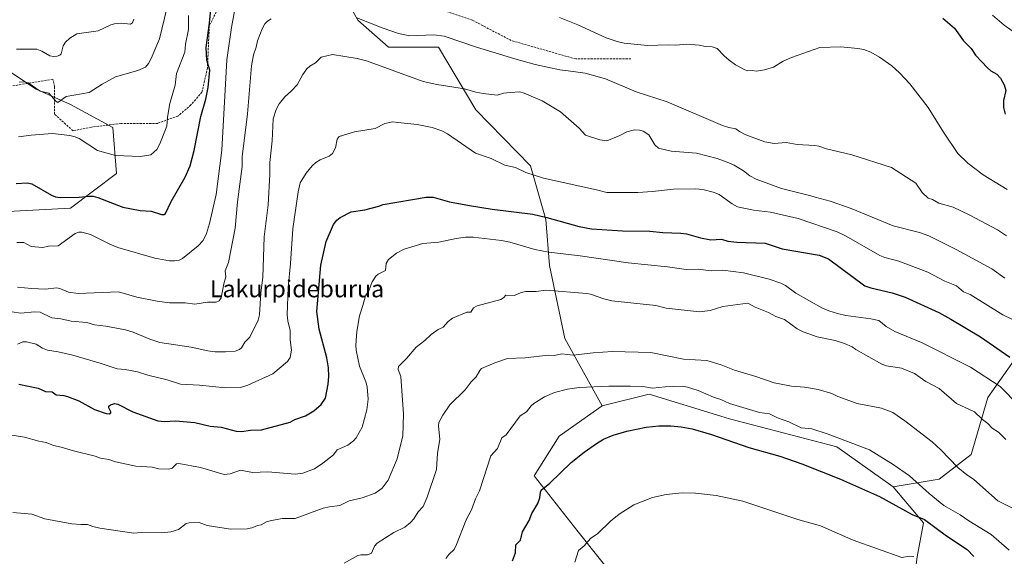
# Model space of a CAD drawing. Units: metres. Extents: x 654789 to 658244, y 4748682 to 4751073.
# Drawn here: x 656153 to 656616, y 4749707 to 4749959 of the extents above; entities that cross this region are included whole.
import ezdxf
from ezdxf.enums import TextEntityAlignment as Align

# ---------------------------------------------------------------- set-up
doc = ezdxf.new("R2010")
doc.units = ezdxf.units.M
doc.header["$MEASUREMENT"] = 0
doc.linetypes.add('TRAZOSX2', pattern=[1.5, 1, -0.5])
for name, color, linetype, lineweight in [('Arbolado forestal CxS', 92, 'Continuous', 0), ('Curva de nivel maestra', 36, 'Continuous', 30), ('Curva de nivel normal', 36, 'Continuous', 0), ('Prado CxS', 92, 'Continuous', 0), ('Senda', 19, 'TRAZOSX2', 0), ('Texto cartográfico', 19, 'Continuous', 0)]:
    doc.layers.add(name, color=color, linetype=linetype, lineweight=lineweight)
doc.styles.add('Arial', font='txt', dxfattribs={"height": 0.2})

# ---------------------------------------------------------------- blocks, each defined once
blk = doc.blocks.new('*U186')
at = {"layer": 'Curva de nivel normal', "color": 36, "linetype": 'Continuous', "lineweight": 0}
blk.add_polyline3d([(656150.13, 4749727.43, 935), (656158.91, 4749726.59, 935), (656165.03, 4749724.42, 935), (656177.75, 4749722.04, 935), (656182.04, 4749721.7, 935), (656185.17, 4749721.8, 935), (656187.57, 4749720.82, 935), (656190.99, 4749719.94, 935), (656206.94, 4749717.66, 935), (656210.28, 4749718.04, 935), (656220, 4749717.84, 935), (656224.32, 4749718.31, 935), (656227.94, 4749719.45, 935), (656231.48, 4749722.2, 935), (656232.88, 4749722.58, 935), (656237.68, 4749722.6, 935), (656241.44, 4749721.27, 935), (656252.38, 4749719.6, 935), (656260.18, 4749719.73, 935), (656262.28, 4749720.17, 935), (656265.04, 4749721.34, 935), (656266.74, 4749721.62, 935), (656269.25, 4749722.96, 935), (656271, 4749723.49, 935), (656276.66, 4749724.48, 935), (656282.64, 4749724.6, 935), (656295.88, 4749729.34, 935), (656298.9, 4749730.09, 935), (656303.73, 4749730.64, 935), (656308.06, 4749732.82, 935), (656314.15, 4749734.25, 935), (656320.29, 4749736.49, 935), (656323.65, 4749738.85, 935), (656326.4, 4749742.57, 935), (656330.62, 4749752.66, 935), (656331.91, 4749757.78, 935), (656333.27, 4749763.23, 935), (656333.66, 4749773.52, 935), (656332.37, 4749791.27, 935), (656331.16, 4749794.58, 935), (656331.24, 4749795.98, 935), (656334.98, 4749799.69, 935), (656339.5, 4749805.13, 935), (656343.68, 4749808.26, 935), (656346.62, 4749811.1, 935), (656349.96, 4749813.34, 935), (656352.31, 4749814.5, 935), (656354.63, 4749817.11, 935), (656356.56, 4749818.63, 935), (656363.41, 4749821.52, 935), (656365.26, 4749821.57, 935), (656366.56, 4749823.64, 935), (656368.22, 4749824.49, 935), (656379.39, 4749827.47, 935), (656380.54, 4749828.21, 935), (656381.74, 4749829.58, 935), (656385.71, 4749829.31, 935), (656388.86, 4749830.71, 935), (656391.15, 4749831.27, 935), (656395.92, 4749831.21, 935), (656400.54, 4749831.91, 935), (656419.76, 4749830.29, 935), (656421.55, 4749829.95, 935), (656427.77, 4749827.77, 935), (656431.5, 4749826.91, 935), (656452.11, 4749824.73, 935), (656456.99, 4749823.47, 935), (656472.67, 4749821.7, 935), (656477.67, 4749822.38, 935), (656483.65, 4749824.16, 935), (656495.39, 4749825.7, 935), (656498.87, 4749823.82, 935), (656505.14, 4749821.33, 935), (656508.62, 4749819.46, 935), (656512.62, 4749818.12, 935), (656518.65, 4749813.71, 935), (656521.33, 4749812.23, 935), (656527.93, 4749809.96, 935), (656536.42, 4749808.14, 935), (656540.78, 4749806.78, 935), (656544.4, 4749805.18, 935), (656546.17, 4749803.99, 935), (656558.38, 4749797.06, 935), (656560.54, 4749796.38, 935), (656567.53, 4749795.26, 935), (656573.73, 4749792.78, 935), (656579.05, 4749788.94, 935), (656585.3, 4749785.65, 935), (656593.48, 4749778.58, 935), (656601.87, 4749774.62, 935), (656605.66, 4749771.01, 935), (656608.14, 4749769.13, 935), (656610.13, 4749766.97, 935), (656613.24, 4749765.15, 935), (656616.55, 4749761.64, 935)], dxfattribs=at)
blk = doc.blocks.new('*U187')
at = {"layer": 'Curva de nivel normal', "color": 36, "linetype": 'Continuous', "lineweight": 0}
for points in [[(656616.88, 4749857.33, 910), (656612.72, 4749860.18, 910), (656599.39, 4749867.31, 910), (656591.89, 4749870.89, 910), (656585.07, 4749872.7, 910), (656582.22, 4749874.4, 910), (656580.08, 4749875.12, 910), (656577.33, 4749877.74, 910), (656574.4, 4749882.22, 910), (656562.87, 4749889.44, 910), (656544.25, 4749895.42, 910), (656532.44, 4749898.27, 910), (656528.81, 4749899.48, 910), (656526.74, 4749899.78, 910), (656518.56, 4749900.31, 910), (656513.43, 4749901.23, 910), (656507.83, 4749900.79, 910), (656503.42, 4749901.64, 910), (656494.54, 4749904.91, 910), (656491.45, 4749906.46, 910), (656489.78, 4749907.69, 910), (656486.47, 4749908.28, 910), (656483.51, 4749909.27, 910), (656457.56, 4749920.35, 910), (656442.9, 4749925.12, 910), (656428.57, 4749931.25, 910), (656419.03, 4749933.87, 910), (656410.91, 4749934.93, 910), (656407.01, 4749935.38, 910), (656395.45, 4749937.93, 910), (656385.88, 4749940.54, 910), (656367.87, 4749946.03, 910), (656352.8, 4749951.28, 910), (656347.84, 4749951.8, 910), (656336.66, 4749951.4, 910), (656331.34, 4749952.44, 910), (656323.56, 4749955.17, 910), (656311.67, 4749959.9, 910)], [(656271.39, 4749959.43, 910), (656269.77, 4749958.32, 910), (656268.53, 4749956.98, 910), (656267.2, 4749954.69, 910), (656265.02, 4749949.03, 910), (656264.38, 4749946, 910), (656263.09, 4749942.45, 910), (656262.12, 4749937.29, 910), (656260.29, 4749914.7, 910), (656257.81, 4749894.5, 910), (656257.77, 4749889.99, 910), (656255.68, 4749873.42, 910), (656254.57, 4749861.03, 910), (656251.46, 4749844.8, 910), (656249.79, 4749840.94, 910), (656250.07, 4749838.09, 910), (656249.16, 4749834.8, 910), (656248, 4749828.26, 910), (656247.06, 4749826.9, 910), (656245.65, 4749826.25, 910), (656241.51, 4749826.18, 910), (656235.5, 4749825.26, 910), (656231.07, 4749825.94, 910), (656223.64, 4749825.99, 910), (656217.92, 4749826.63, 910), (656208.35, 4749828.63, 910), (656199.66, 4749831.06, 910), (656180.68, 4749830.28, 910), (656176.25, 4749830.9, 910), (656172.19, 4749832.68, 910), (656170.63, 4749833.02, 910), (656165.44, 4749832.41, 910), (656158.86, 4749832.59, 910), (656152.29, 4749833.31, 910)]]:
    blk.add_polyline3d(points, dxfattribs=at)
blk = doc.blocks.new('*U191')
at = {"layer": 'Curva de nivel normal', "color": 36, "linetype": 'Continuous', "lineweight": 0}
blk.add_polyline3d([(656152.19, 4749806.49, 920), (656154.77, 4749807.65, 920), (656156.51, 4749807.59, 920), (656160.96, 4749806.49, 920), (656163.92, 4749804.65, 920), (656166.27, 4749803.71, 920), (656171.43, 4749802.94, 920), (656178.2, 4749801.34, 920), (656191.55, 4749797.45, 920), (656199.06, 4749794.82, 920), (656202.85, 4749794.6, 920), (656208.65, 4749793.52, 920), (656213.42, 4749791.95, 920), (656222.53, 4749789.76, 920), (656228.89, 4749787.69, 920), (656237.74, 4749787.25, 920), (656249.98, 4749786, 920), (656257.03, 4749786.14, 920), (656260.42, 4749787.26, 920), (656272.27, 4749792.57, 920), (656279.12, 4749798.42, 920), (656280.41, 4749800.24, 920), (656281, 4749803.73, 920), (656280.32, 4749808.45, 920), (656280.44, 4749812.93, 920), (656279.3, 4749817.42, 920), (656278.99, 4749820.23, 920), (656279.5, 4749833.12, 920), (656280.56, 4749844.4, 920), (656281.65, 4749860.71, 920), (656284.06, 4749878.11, 920), (656285.13, 4749882.37, 920), (656287.95, 4749886.88, 920), (656290.64, 4749890.23, 920), (656292.35, 4749891.82, 920), (656294.53, 4749893.12, 920), (656298.74, 4749894.84, 920), (656300.23, 4749896.07, 920), (656301.69, 4749898.78, 920), (656302.5, 4749902.88, 920), (656303.41, 4749904.09, 920), (656310.57, 4749906.24, 920), (656320.28, 4749907.81, 920), (656324.79, 4749910.24, 920), (656328.58, 4749910.96, 920), (656330.88, 4749910.7, 920), (656340.08, 4749909.7, 920), (656347.04, 4749908.25, 920), (656351.64, 4749906.77, 920), (656354.28, 4749905.34, 920), (656367.4, 4749896.2, 920), (656374.82, 4749893.67, 920), (656381.27, 4749890.58, 920), (656386.24, 4749889.52, 920), (656391.16, 4749887.14, 920), (656399.42, 4749884.5, 920), (656424.36, 4749879.08, 920), (656429.21, 4749877.78, 920), (656443.66, 4749877.7, 920), (656450.61, 4749878.27, 920), (656460.42, 4749879.27, 920), (656470.75, 4749879.55, 920), (656474.28, 4749879.15, 920), (656479.15, 4749877.96, 920), (656481.9, 4749876.83, 920), (656488.05, 4749872.39, 920), (656490.58, 4749871.01, 920), (656498.09, 4749869.49, 920), (656506.11, 4749868.58, 920), (656518.98, 4749865.53, 920), (656537.35, 4749859.33, 920), (656541.61, 4749857.23, 920), (656557.35, 4749848.1, 920), (656559.75, 4749847.19, 920), (656566.32, 4749845.52, 920), (656579.9, 4749840.31, 920), (656587.98, 4749836.1, 920), (656593.44, 4749833.9, 920), (656596.72, 4749831.01, 920), (656599.8, 4749829.83, 920), (656615.23, 4749820.23, 920), (656627.55, 4749814.35, 920)], dxfattribs=at)
blk = doc.blocks.new('*U201')
at = {"layer": 'Curva de nivel normal', "color": 36, "linetype": 'Continuous', "lineweight": 0}
blk.add_polyline3d([(656148.7, 4749763.95, 930), (656155.47, 4749762.84, 930), (656162.22, 4749760.87, 930), (656165.7, 4749760.22, 930), (656169.24, 4749758.79, 930), (656172.74, 4749758.14, 930), (656178.57, 4749756.35, 930), (656188.68, 4749753.88, 930), (656191.22, 4749752.96, 930), (656195.14, 4749752.28, 930), (656198.34, 4749751.22, 930), (656207.8, 4749749.13, 930), (656215.47, 4749748.75, 930), (656218.65, 4749747.86, 930), (656223.41, 4749747.71, 930), (656224.88, 4749748.18, 930), (656226.97, 4749750.21, 930), (656228.02, 4749750.39, 930), (656238.26, 4749748.49, 930), (656249.3, 4749745.22, 930), (656252.25, 4749745.52, 930), (656257.02, 4749747.26, 930), (656262.73, 4749746.25, 930), (656269.88, 4749746.47, 930), (656282.72, 4749745.43, 930), (656286.27, 4749745.88, 930), (656291.85, 4749747.93, 930), (656295.7, 4749750.52, 930), (656300.69, 4749754.54, 930), (656302.52, 4749756.8, 930), (656307.46, 4749759.04, 930), (656310.1, 4749761.02, 930), (656311.42, 4749762.46, 930), (656314.18, 4749767.41, 930), (656316.46, 4749775.69, 930), (656317.04, 4749780.59, 930), (656316.6, 4749786.4, 930), (656315.95, 4749788.81, 930), (656312.92, 4749796.12, 930), (656311.38, 4749803.69, 930), (656311.19, 4749806, 930), (656311.71, 4749812.46, 930), (656312.87, 4749819.82, 930), (656314.52, 4749824.66, 930), (656315.74, 4749829.13, 930), (656317.48, 4749832.05, 930), (656318.9, 4749835.72, 930), (656320.63, 4749838.48, 930), (656321.69, 4749839.43, 930), (656325.09, 4749841.16, 930), (656325.51, 4749844.36, 930), (656326.64, 4749846.3, 930), (656330.26, 4749849.3, 930), (656333.95, 4749851.15, 930), (656342.67, 4749853.75, 930), (656350.22, 4749854.36, 930), (656358.3, 4749856.2, 930), (656362.76, 4749856.82, 930), (656366.42, 4749856.73, 930), (656379.59, 4749855.13, 930), (656383.52, 4749854.42, 930), (656387.36, 4749853.31, 930), (656395.36, 4749850.99, 930), (656401.9, 4749849.73, 930), (656416.68, 4749848.03, 930), (656439.24, 4749844.76, 930), (656457.58, 4749842.84, 930), (656466.47, 4749841.53, 930), (656472.03, 4749841.7, 930), (656478.25, 4749840.92, 930), (656483.72, 4749841.32, 930), (656493.35, 4749840.05, 930), (656505.43, 4749837.07, 930), (656510.98, 4749835.22, 930), (656513.08, 4749834.06, 930), (656518.01, 4749830.44, 930), (656530.13, 4749823.63, 930), (656533.42, 4749822.16, 930), (656537.58, 4749820.84, 930), (656541.5, 4749819.91, 930), (656553.26, 4749818.43, 930), (656556.98, 4749817.67, 930), (656560.35, 4749814.76, 930), (656564.4, 4749812.4, 930), (656577.03, 4749807.31, 930), (656599.96, 4749795.62, 930), (656613.9, 4749786.59, 930), (656622.79, 4749777.71, 930)], dxfattribs=at)
blk = doc.blocks.new('*U203')
at = {"layer": 'Curva de nivel normal', "color": 36, "linetype": 'Continuous', "lineweight": 0}
blk.add_polyline3d([(656152.96, 4749929.63, 890), (656155.26, 4749929.83, 890), (656157.29, 4749929.28, 890), (656162.96, 4749925.46, 890), (656166.94, 4749924.52, 890), (656170.41, 4749920.49, 890), (656171.27, 4749920, 890), (656175.15, 4749922.83, 890), (656185.99, 4749924.72, 890), (656192.07, 4749928.63, 890), (656198.23, 4749932.16, 890), (656208.8, 4749935.07, 890), (656212.37, 4749936.72, 890), (656213.79, 4749938.37, 890), (656215.08, 4749940.67, 890), (656219.01, 4749950, 890), (656222.34, 4749964.3, 890)], dxfattribs=at)
blk = doc.blocks.new('*U208')
at = {"layer": 'Curva de nivel normal', "color": 36, "linetype": 'Continuous', "lineweight": 0}
for points in [[(656617.31, 4749879.17, 905), (656605.97, 4749886.09, 905), (656598.81, 4749891.53, 905), (656594.15, 4749896.08, 905), (656587.37, 4749906.19, 905), (656580.13, 4749917.75, 905), (656571.56, 4749928.88, 905), (656566.65, 4749934.05, 905), (656563.08, 4749937.25, 905), (656557.24, 4749941.42, 905), (656553.24, 4749943.66, 905), (656549.85, 4749944.94, 905), (656547.03, 4749945.46, 905), (656539.06, 4749946.2, 905), (656529.26, 4749945.99, 905), (656515.9, 4749941.27, 905), (656512.03, 4749939.43, 905), (656507.5, 4749936.74, 905), (656503.3, 4749935.49, 905), (656499.42, 4749934.76, 905), (656497.39, 4749935.18, 905), (656495.1, 4749934.93, 905), (656493.72, 4749935.5, 905), (656489.65, 4749937.78, 905), (656486.59, 4749939.93, 905), (656484.25, 4749941.98, 905), (656481.04, 4749945.47, 905), (656478.65, 4749946.28, 905), (656475.49, 4749946.39, 905), (656472.46, 4749947.06, 905), (656466.75, 4749947.52, 905), (656461.62, 4749946.94, 905), (656457.97, 4749947.13, 905), (656448.24, 4749946.88, 905), (656437.34, 4749947.93, 905), (656433.96, 4749948.66, 905), (656428.78, 4749950.53, 905), (656415.48, 4749956.58, 905), (656406.87, 4749959.99, 905)], [(656255.35, 4749969.03, 905), (656252.8, 4749955.31, 905), (656250.53, 4749940.1, 905), (656248.27, 4749897.71, 905), (656245.64, 4749876.86, 905), (656242.5, 4749863.25, 905), (656241.12, 4749858.56, 905), (656239.45, 4749855.22, 905), (656237.19, 4749852.74, 905), (656229.82, 4749846.71, 905), (656228.27, 4749845.98, 905), (656225.97, 4749845.6, 905), (656223.74, 4749845.73, 905), (656216.75, 4749846.98, 905), (656199.46, 4749851.99, 905), (656195.61, 4749853.44, 905), (656186.6, 4749857.98, 905), (656182.46, 4749859.2, 905), (656181.06, 4749859.16, 905), (656179.36, 4749858.43, 905), (656171.36, 4749852.74, 905), (656166.87, 4749852.59, 905), (656164.09, 4749851.85, 905), (656158.72, 4749852.43, 905), (656155.19, 4749854.2, 905), (656152, 4749854.25, 905)]]:
    blk.add_polyline3d(points, dxfattribs=at)
blk = doc.blocks.new('*U225')
at = {"layer": 'Curva de nivel normal', "color": 36, "linetype": 'Continuous', "lineweight": 0}
blk.add_polyline3d([(656305.69, 4749703.59, 940), (656312.19, 4749707.17, 940), (656313.61, 4749707.46, 940), (656316.67, 4749707.42, 940), (656318.62, 4749708.22, 940), (656319.94, 4749711.59, 940), (656321.3, 4749712.97, 940), (656329.11, 4749717.98, 940), (656334.26, 4749720.48, 940), (656336.94, 4749722.61, 940), (656338.48, 4749724.47, 940), (656340.49, 4749727.75, 940), (656342.78, 4749730.24, 940), (656344.69, 4749734.51, 940), (656349.1, 4749747.53, 940), (656349.52, 4749755.31, 940), (656350.64, 4749761.71, 940), (656350, 4749768.06, 940), (656350.29, 4749769.61, 940), (656352.11, 4749773.13, 940), (656355.31, 4749777.91, 940), (656362.53, 4749785, 940), (656365.48, 4749788.84, 940), (656367.81, 4749791.16, 940), (656369.49, 4749794.15, 940), (656370.32, 4749795.03, 940), (656376.5, 4749797.77, 940), (656382.44, 4749799.69, 940), (656390.76, 4749800.05, 940), (656401.6, 4749801.28, 940), (656404.59, 4749801.23, 940), (656407.96, 4749801.9, 940), (656413.32, 4749801.34, 940), (656422.66, 4749802.44, 940), (656431.88, 4749803.08, 940), (656449.83, 4749802.57, 940), (656465.15, 4749799.44, 940), (656476.19, 4749798.83, 940), (656482.82, 4749796.75, 940), (656489.06, 4749794.31, 940), (656499.23, 4749791.37, 940), (656507.73, 4749788.24, 940), (656515.99, 4749786.74, 940), (656522.06, 4749786.28, 940), (656528.4, 4749785.23, 940), (656534.84, 4749783.35, 940), (656537.74, 4749781.83, 940), (656546.76, 4749778.58, 940), (656558.18, 4749776.45, 940), (656563.48, 4749774.3, 940), (656569.22, 4749770.45, 940), (656581.99, 4749760.52, 940), (656586.06, 4749756.88, 940), (656594.06, 4749748.6, 940), (656598.35, 4749745.13, 940), (656601.45, 4749743.11, 940), (656612.8, 4749732.9, 940), (656620.94, 4749728.73, 940)], dxfattribs=at)
blk = doc.blocks.new('*U229')
at = {"layer": 'Curva de nivel normal', "color": 36, "linetype": 'Continuous', "lineweight": 0}
for points in [[(656621.12, 4749952.68, 895), (656615.86, 4749956.36, 895), (656610.35, 4749961.06, 895)], [(656232.61, 4749960.97, 895), (656232.54, 4749954.44, 895), (656231.11, 4749947.54, 895), (656230.89, 4749943.7, 895), (656226.95, 4749933.77, 895), (656226.29, 4749928.22, 895), (656223.89, 4749919.58, 895), (656222.73, 4749913.12, 895), (656222.43, 4749908.98, 895), (656219.07, 4749900.68, 895), (656217.64, 4749898, 895), (656214.94, 4749895.54, 895), (656210.04, 4749894.64, 895), (656198.35, 4749895.09, 895), (656189.77, 4749897.45, 895), (656181.29, 4749903.08, 895), (656179.36, 4749903.99, 895), (656176.91, 4749904.62, 895), (656168.74, 4749905.42, 895), (656158.72, 4749904.73, 895), (656152.66, 4749903.95, 895)]]:
    blk.add_polyline3d(points, dxfattribs=at)
blk = doc.blocks.new('*U230')
at = {"layer": 'Curva de nivel normal', "color": 36, "linetype": 'Continuous', "lineweight": 0}
blk.add_polyline3d([(656616.08, 4749837.45, 915), (656610.12, 4749841.95, 915), (656593.3, 4749851.01, 915), (656580.49, 4749857.34, 915), (656576.01, 4749858.95, 915), (656563.73, 4749862.05, 915), (656543.95, 4749870.19, 915), (656534.13, 4749873.74, 915), (656526.99, 4749875.51, 915), (656525.04, 4749876.26, 915), (656511.26, 4749879.7, 915), (656499.38, 4749884.09, 915), (656496.41, 4749885.62, 915), (656493.31, 4749887.98, 915), (656488.91, 4749890.62, 915), (656485.75, 4749892.09, 915), (656480.97, 4749893.76, 915), (656471.26, 4749896.19, 915), (656459.36, 4749897.22, 915), (656453.36, 4749898.58, 915), (656451.65, 4749900.16, 915), (656448.88, 4749904.93, 915), (656446.29, 4749906.57, 915), (656444.45, 4749907.06, 915), (656442.15, 4749907.17, 915), (656438.52, 4749906.25, 915), (656435.31, 4749904.53, 915), (656429.11, 4749902.02, 915), (656425.86, 4749902.46, 915), (656419.13, 4749904.66, 915), (656416.17, 4749908.06, 915), (656407.32, 4749915.64, 915), (656398.73, 4749920.9, 915), (656390.3, 4749924.52, 915), (656388.2, 4749925.03, 915), (656383.72, 4749924.84, 915), (656380.56, 4749924.39, 915), (656377.6, 4749923.54, 915), (656371.05, 4749924.26, 915), (656367.56, 4749924.89, 915), (656362.24, 4749926.51, 915), (656349.28, 4749928.48, 915), (656342.88, 4749930.01, 915), (656316.17, 4749939.57, 915), (656311.89, 4749940.78, 915), (656300.22, 4749942.59, 915), (656294.88, 4749941.36, 915), (656292.24, 4749938.65, 915), (656289.57, 4749937.18, 915), (656288.24, 4749935.95, 915), (656286.24, 4749933.2, 915), (656283.67, 4749928.35, 915), (656281.02, 4749925.54, 915), (656277.82, 4749922.8, 915), (656275.26, 4749919.38, 915), (656273.79, 4749916.7, 915), (656272.35, 4749912.44, 915), (656271.86, 4749902.02, 915), (656270.84, 4749891.91, 915), (656270.84, 4749886.42, 915), (656270.05, 4749871.96, 915), (656268.09, 4749856.88, 915), (656267.59, 4749837.87, 915), (656266.51, 4749830.61, 915), (656265.9, 4749820.3, 915), (656265.25, 4749817.8, 915), (656261.47, 4749809.81, 915), (656259.07, 4749807.35, 915), (656257.43, 4749804.75, 915), (656256.54, 4749803.93, 915), (656254.58, 4749803.21, 915), (656249.96, 4749802.83, 915), (656245.14, 4749802.94, 915), (656241.63, 4749803.37, 915), (656233.77, 4749805.07, 915), (656219.07, 4749807.3, 915), (656214.5, 4749808.91, 915), (656206.63, 4749812.1, 915), (656202.92, 4749813.24, 915), (656193.68, 4749814.99, 915), (656188.5, 4749815.61, 915), (656184.89, 4749816.62, 915), (656177.49, 4749817.22, 915), (656172.61, 4749818.4, 915), (656168.37, 4749818.85, 915), (656162.84, 4749821.48, 915), (656160.32, 4749821.62, 915), (656153.72, 4749821.07, 915), (656149.76, 4749821.65, 915)], dxfattribs=at)
blk = doc.blocks.new('*U235')
at = {"layer": 'Curva de nivel normal', "color": 36, "linetype": 'Continuous', "lineweight": 0}
blk.add_polyline3d([(656151.8, 4749945.19, 885), (656161.3, 4749945.07, 885), (656163.74, 4749944.17, 885), (656167.51, 4749941.92, 885), (656169.1, 4749941.61, 885), (656170.95, 4749941.79, 885), (656172.15, 4749942.3, 885), (656172.74, 4749943, 885), (656173.7, 4749946.69, 885), (656174.85, 4749948.44, 885), (656176.85, 4749950.24, 885), (656180.05, 4749952.35, 885), (656190.22, 4749953.74, 885), (656196.06, 4749956.5, 885), (656197.83, 4749957, 885), (656200.88, 4749957.28, 885), (656205.27, 4749956.86, 885), (656206.36, 4749957.46, 885), (656206.97, 4749959.16, 885)], dxfattribs=at)
blk = doc.blocks.new('*U248')
at = {"layer": 'Curva de nivel maestra', "color": 36, "linetype": 'Continuous', "lineweight": 30}
blk.add_polyline3d([(656152.85, 4749787.69, 925), (656161.97, 4749785.78, 925), (656165.44, 4749784.27, 925), (656168.49, 4749784.03, 925), (656170.44, 4749782.66, 925), (656174.03, 4749782.39, 925), (656175.75, 4749781.94, 925), (656181, 4749779.9, 925), (656188.47, 4749775.72, 925), (656193.96, 4749773.89, 925), (656195.31, 4749773.82, 925), (656196.09, 4749774.25, 925), (656196.18, 4749774.75, 925), (656195.17, 4749776.62, 925), (656195.22, 4749777.28, 925), (656196, 4749778.01, 925), (656197.77, 4749778.59, 925), (656199.39, 4749778.34, 925), (656206.46, 4749774.69, 925), (656218.13, 4749770.45, 925), (656221.29, 4749770.17, 925), (656226.5, 4749770.38, 925), (656235.5, 4749769.69, 925), (656242.85, 4749767.88, 925), (656247.88, 4749767.5, 925), (656254.96, 4749765.64, 925), (656257.57, 4749765.47, 925), (656261.68, 4749766.03, 925), (656266.85, 4749766.26, 925), (656280.44, 4749769.83, 925), (656282.52, 4749771.06, 925), (656287.63, 4749772.8, 925), (656291.52, 4749775.14, 925), (656294.94, 4749778.09, 925), (656296.94, 4749781.05, 925), (656298.29, 4749787.67, 925), (656298.58, 4749791.31, 925), (656298.45, 4749795.39, 925), (656297.61, 4749800.08, 925), (656293.93, 4749813.6, 925), (656292.97, 4749821.87, 925), (656294.8, 4749843.54, 925), (656297.22, 4749854.8, 925), (656300.76, 4749862.78, 925), (656302.25, 4749864.78, 925), (656303.87, 4749866.07, 925), (656309.04, 4749868.7, 925), (656315.42, 4749869.68, 925), (656322.05, 4749871.32, 925), (656324.12, 4749872.17, 925), (656344.28, 4749875.57, 925), (656347.56, 4749875.6, 925), (656355.29, 4749873.41, 925), (656364.7, 4749871.59, 925), (656375.35, 4749869.88, 925), (656394.46, 4749867.51, 925), (656400.94, 4749866.05, 925), (656416.23, 4749861.84, 925), (656422.02, 4749860.69, 925), (656436.56, 4749859.78, 925), (656449.28, 4749859.59, 925), (656455.53, 4749858.96, 925), (656463.89, 4749858.69, 925), (656466.64, 4749858.3, 925), (656473.15, 4749856.49, 925), (656478.07, 4749855.58, 925), (656483.01, 4749855.87, 925), (656485.98, 4749854.89, 925), (656490.16, 4749854.37, 925), (656503.48, 4749853.89, 925), (656511.61, 4749851.22, 925), (656528.99, 4749848.32, 925), (656533.26, 4749846.59, 925), (656550.36, 4749833.85, 925), (656553.17, 4749832.93, 925), (656563.28, 4749830.57, 925), (656569.38, 4749828.53, 925), (656585.1, 4749821.4, 925), (656590.79, 4749818.22, 925), (656604.74, 4749809.94, 925), (656618.5, 4749800.43, 925)], dxfattribs=at)
blk = doc.blocks.new('*U250')
at = {"layer": 'Curva de nivel maestra', "color": 36, "linetype": 'Continuous', "lineweight": 30}
for points in [[(656151.7, 4749882.05, 900), (656156.77, 4749882.36, 900), (656158.99, 4749881.8, 900), (656168.29, 4749876.47, 900), (656170.1, 4749875.77, 900), (656172.25, 4749875.48, 900), (656181.16, 4749875.51, 900), (656185.74, 4749876.12, 900), (656187.76, 4749876.04, 900), (656190.07, 4749875.42, 900), (656201.78, 4749870.93, 900), (656209.82, 4749869.27, 900), (656215.03, 4749869.01, 900), (656219.93, 4749867.46, 900), (656221.22, 4749867.4, 900), (656221.85, 4749867.9, 900), (656224.39, 4749873.52, 900), (656230.98, 4749885.03, 900), (656233.32, 4749890.29, 900), (656235.33, 4749897.54, 900), (656238.39, 4749913.46, 900), (656240.69, 4749921.63, 900), (656241.79, 4749927.17, 900), (656242.55, 4749935.26, 900), (656241.19, 4749940.02, 900), (656240.88, 4749945.84, 900), (656242.48, 4749957.3, 900), (656243.35, 4749966.83, 900)], [(656587.07, 4749959.76, 900), (656592.44, 4749955, 900), (656596.81, 4749948.98, 900), (656600.28, 4749945.44, 900), (656602.45, 4749942.25, 900), (656607.96, 4749936.34, 900), (656609.62, 4749935, 900), (656612.45, 4749933.42, 900), (656614.07, 4749931.56, 900), (656615.8, 4749928.38, 900), (656616.62, 4749925.63, 900), (656615.59, 4749920.97, 900), (656615.53, 4749917.69, 900), (656616.26, 4749914.64, 900)]]:
    blk.add_polyline3d(points, dxfattribs=at)

msp = doc.modelspace()

# ---------------------------------------------------------------- linework, layer by layer
at = {"layer": 'Arbolado forestal CxS', "color": 92, "linetype": 'Continuous', "lineweight": 0}
for points in [[(656126.76, 4750097.47, 857.42), (656159.18, 4750108.28, 869.65), (656218.59, 4750113.68, 888.93), (656260.6, 4750105.82, 895.02), (656272.61, 4750084.85, 897.55), (656278.01, 4750059.63, 900.01), (656276.21, 4750023.6, 904.98), (656272.61, 4749994.77, 907.32), (656288.82, 4749982.16, 908.42), (656301.42, 4749978.56, 908.69), (656312.22, 4749958.74, 911.51), (656326.63, 4749946.13, 913.2), (656350.03, 4749946.13, 912.01), (656367.67, 4749916.6, 917.68), (656393.25, 4749890.28, 919.86), (656400.45, 4749865.06, 926.49), (656402.25, 4749843.44, 932.83), (656409.45, 4749809.21, 938.99), (656426.93, 4749777.54, 948.35), (656406.77, 4749763.26, 948.94), (656394.95, 4749744.64, 949.49), (656415.69, 4749718.23, 954.67), (656466.88, 4749654.11, 964.8)], [(656126.76, 4750097.47, 857.42), (656159.18, 4750108.28, 869.65), (656218.59, 4750113.68, 888.93), (656260.6, 4750105.82, 895.02), (656272.61, 4750084.85, 897.55), (656278.01, 4750059.63, 900.01), (656276.21, 4750023.6, 904.98), (656272.61, 4749994.77, 907.32), (656288.82, 4749982.16, 908.42), (656301.42, 4749978.56, 908.69), (656312.22, 4749958.74, 911.51), (656326.63, 4749946.13, 913.2), (656350.03, 4749946.13, 912.01), (656367.67, 4749916.6, 917.68), (656393.25, 4749890.28, 919.86), (656400.45, 4749865.06, 926.49), (656402.25, 4749843.44, 932.83), (656409.45, 4749809.21, 938.99), (656426.93, 4749777.54, 948.35)], [(656126.76, 4750097.47, 857.42), (656159.18, 4750108.28, 869.65), (656218.59, 4750113.68, 888.93), (656260.6, 4750105.82, 895.02), (656272.61, 4750084.85, 897.55), (656278.01, 4750059.63, 900.01), (656276.21, 4750023.6, 904.98), (656272.61, 4749994.77, 907.32), (656288.82, 4749982.16, 908.42), (656301.42, 4749978.56, 908.69), (656312.22, 4749958.74, 911.51), (656326.63, 4749946.13, 913.2), (656350.03, 4749946.13, 912.01), (656367.67, 4749916.6, 917.68), (656393.25, 4749890.28, 919.86), (656400.45, 4749865.06, 926.49), (656402.25, 4749843.44, 932.83), (656409.45, 4749809.21, 938.99), (656426.93, 4749777.54, 948.35)], [(656527.25, 4750094.13, 877.72), (656556.77, 4750075.15, 883.07), (656584.17, 4750049.86, 888.83), (656607.36, 4750001.37, 890.25), (656656.48, 4749985.97, 910.95), (656685.59, 4749915.86, 921.85), (656694.84, 4749862.94, 920.17), (656679.03, 4749820.07, 912.24), (656660.06, 4749807.42, 916.64), (656637.18, 4749802.88, 921.21), (656623.19, 4749802.68, 924.14), (656608.22, 4749781.47, 932.6), (656600.33, 4749754.65, 938.11), (656585.23, 4749742.98, 942.72), (656563.64, 4749739.48, 948.59)], [(656527.25, 4750094.13, 877.72), (656556.77, 4750075.15, 883.07), (656584.17, 4750049.86, 888.83), (656607.36, 4750001.37, 890.25), (656656.48, 4749985.97, 910.95), (656685.59, 4749915.86, 921.85), (656694.84, 4749862.94, 920.17), (656679.03, 4749820.07, 912.24), (656660.06, 4749807.42, 916.64), (656637.18, 4749802.88, 921.21), (656623.19, 4749802.68, 924.14), (656608.22, 4749781.47, 932.6), (656600.33, 4749754.65, 938.11), (656585.23, 4749742.98, 942.72), (656563.64, 4749739.48, 948.59)], [(656623.19, 4749802.68, 924.14), (656608.22, 4749781.47, 932.6), (656600.33, 4749754.65, 938.11), (656585.23, 4749742.98, 942.72), (656563.64, 4749739.48, 948.59), (656563.64, 4749739.48, 948.59), (656537.29, 4749758.17, 947.05), (656486.83, 4749771.43, 947.83), (656482.64, 4749772.71, 947.92), (656449.12, 4749782.96, 947.78), (656426.93, 4749777.54, 948.35), (656409.45, 4749809.21, 938.99), (656402.25, 4749843.44, 932.83), (656400.45, 4749865.06, 926.49), (656393.25, 4749890.28, 919.86), (656367.67, 4749916.6, 917.68), (656350.03, 4749946.13, 912.01), (656326.63, 4749946.13, 913.2), (656312.22, 4749958.74, 911.51), (656301.42, 4749978.56, 908.69)], [(656144.77, 4749937.12, 889.24), (656160.97, 4749926.31, 890.56), (656177.18, 4749919.11, 891.8), (656196.98, 4749908.3, 893.7), (656198.78, 4749886.68, 897.45), (656177.18, 4749870.47, 902.45), (656144.77, 4749868.66, 903.9)], [(656144.77, 4749868.66, 903.9), (656177.18, 4749870.47, 902.45), (656198.78, 4749886.68, 897.45), (656196.98, 4749908.3, 893.7), (656177.18, 4749919.11, 891.8), (656160.97, 4749926.31, 890.56), (656144.77, 4749937.12, 889.24)], [(656144.77, 4749868.66, 903.9), (656177.18, 4749870.47, 902.45), (656198.78, 4749886.68, 897.45), (656196.98, 4749908.3, 893.7), (656177.18, 4749919.11, 891.8), (656160.97, 4749926.31, 890.56), (656144.77, 4749937.12, 889.24)], [(656144.77, 4749868.66, 903.9), (656177.18, 4749870.47, 902.45), (656198.78, 4749886.68, 897.45), (656196.98, 4749908.3, 893.7), (656177.18, 4749919.11, 891.8), (656160.97, 4749926.31, 890.56), (656144.77, 4749937.12, 889.24)], [(656574.93, 4749706.57, 955.04), (656577.89, 4749722.52, 951.02), (656563.64, 4749739.48, 948.59), (656585.23, 4749742.98, 942.72), (656600.33, 4749754.65, 938.11), (656608.22, 4749781.47, 932.6), (656623.19, 4749802.68, 924.14)], [(656563.64, 4749739.48, 948.59), (656537.29, 4749758.17, 947.05), (656486.83, 4749771.43, 947.83), (656482.64, 4749772.71, 947.92), (656449.12, 4749782.96, 947.78), (656426.93, 4749777.54, 948.35)], [(656426.93, 4749777.54, 948.35), (656406.77, 4749763.26, 948.94), (656394.95, 4749744.64, 949.49), (656415.69, 4749718.23, 954.67), (656466.88, 4749654.11, 964.8), (656529.3, 4749605.42, 971.9), (656574.38, 4749567.92, 977.1), (656587.32, 4749552.85, 978.7), (656586.18, 4749543.29, 979.7), (656563.44, 4749531.51, 978.61)], [(656563.64, 4749739.48, 948.59), (656577.89, 4749722.52, 951.02), (656574.93, 4749706.57, 955.04), (656572.65, 4749688.1, 958.61), (656584.14, 4749685.72, 958.16), (656590.38, 4749690.86, 956.4), (656599.86, 4749698.67, 953.09)]]:
    msp.add_polyline3d(points, dxfattribs=at)
at = {"layer": 'Curva de nivel maestra', "color": 36, "linetype": 'Continuous', "lineweight": 30}
msp.add_polyline3d([(656384.86, 4749704.7, 950), (656386.28, 4749708.35, 950), (656386.41, 4749712.12, 950), (656388.59, 4749714.31, 950), (656389.54, 4749718.34, 950), (656392.68, 4749723.6, 950), (656393.95, 4749726.98, 950), (656396.66, 4749731.61, 950), (656397.73, 4749734.26, 950), (656397.95, 4749737, 950), (656398.3, 4749737.82, 950), (656402.32, 4749741.15, 950), (656412.47, 4749750.91, 950), (656418.52, 4749755.74, 950), (656424.23, 4749759.75, 950), (656427.66, 4749761.83, 950), (656432.07, 4749763.67, 950), (656438.62, 4749765.58, 950), (656447.61, 4749767.5, 950), (656453.53, 4749768.09, 950), (656459.26, 4749768.13, 950), (656464.12, 4749767.68, 950), (656469.21, 4749766.68, 950), (656478.37, 4749764, 950), (656495.81, 4749757.98, 950), (656510.4, 4749753.85, 950), (656520.8, 4749750.3, 950), (656539, 4749742.98, 950), (656557.19, 4749734.87, 950), (656572.61, 4749726.39, 950), (656578.48, 4749724.14, 950), (656588.77, 4749716.37, 950), (656598.48, 4749709.92, 950), (656601.62, 4749706.73, 950)], dxfattribs=at)
at = {"layer": 'Curva de nivel normal', "color": 36, "linetype": 'Continuous', "lineweight": 0}
for points in [[(656353.51, 4749705.81, 945), (656354.91, 4749707.69, 945), (656357.36, 4749710, 945), (656358.55, 4749712.27, 945), (656363.1, 4749723.99, 945), (656365.58, 4749728.58, 945), (656367.39, 4749733.76, 945), (656369.28, 4749737.61, 945), (656374.64, 4749754.02, 945), (656377.75, 4749757.4, 945), (656379.78, 4749762.39, 945), (656381.79, 4749763.9, 945), (656388.44, 4749772.77, 945), (656391.45, 4749774.68, 945), (656393.59, 4749777.5, 945), (656394.86, 4749778.66, 945), (656399.8, 4749781.75, 945), (656404.51, 4749783.83, 945), (656410.72, 4749785.39, 945), (656416.19, 4749786.13, 945), (656430.17, 4749786.78, 945), (656440.32, 4749786.72, 945), (656446.94, 4749786.45, 945), (656450.61, 4749785.76, 945), (656456.5, 4749786.44, 945), (656464.63, 4749786.69, 945), (656467.1, 4749786.26, 945), (656472.04, 4749784.78, 945), (656479.32, 4749781.65, 945), (656482.75, 4749780.5, 945), (656486.8, 4749778.57, 945), (656500.89, 4749774.39, 945), (656505.55, 4749773.73, 945), (656509.37, 4749771.79, 945), (656514.64, 4749769.96, 945), (656520.49, 4749767.22, 945), (656525.51, 4749766.69, 945), (656533.18, 4749764.16, 945), (656552.57, 4749756.81, 945), (656563.63, 4749750.01, 945), (656571.36, 4749744.58, 945), (656580.57, 4749736.23, 945), (656587.55, 4749730.6, 945), (656595.17, 4749726.23, 945), (656599.24, 4749723.46, 945), (656609.8, 4749717.02, 945), (656618.24, 4749709.62, 945)], [(656414.18, 4749703.98, 955), (656415.79, 4749709.45, 955), (656418.44, 4749711.74, 955), (656421.41, 4749715.23, 955), (656424.9, 4749717.43, 955), (656430.84, 4749723.37, 955), (656434.91, 4749726.64, 955), (656441.9, 4749730.92, 955), (656450.58, 4749734.47, 955), (656457.02, 4749735.9, 955), (656464.59, 4749736.62, 955), (656470.89, 4749736.54, 955), (656480.5, 4749735.42, 955), (656493.04, 4749732.66, 955), (656518.82, 4749724.11, 955), (656529.58, 4749721.11, 955), (656544.95, 4749714.35, 955), (656567.73, 4749706.27, 955), (656571.34, 4749706.88, 955), (656573.4, 4749706.62, 955)]]:
    msp.add_polyline3d(points, dxfattribs=at)
at = {"layer": 'Prado CxS', "color": 92, "linetype": 'Continuous', "lineweight": 0}
for points in [[(656466.88, 4749654.11, 964.8), (656415.69, 4749718.23, 954.67), (656394.95, 4749744.64, 949.49), (656406.77, 4749763.26, 948.94), (656426.93, 4749777.54, 948.35), (656449.12, 4749782.96, 947.78), (656482.64, 4749772.71, 947.92), (656486.83, 4749771.43, 947.83), (656537.29, 4749758.17, 947.05), (656563.64, 4749739.48, 948.59), (656577.89, 4749722.52, 951.02), (656574.93, 4749706.57, 955.04)], [(656563.64, 4749739.48, 948.59), (656537.29, 4749758.17, 947.05), (656486.83, 4749771.43, 947.83), (656482.64, 4749772.71, 947.92), (656449.12, 4749782.96, 947.78), (656426.93, 4749777.54, 948.35)], [(656426.93, 4749777.54, 948.35), (656406.77, 4749763.26, 948.94), (656394.95, 4749744.64, 949.49), (656415.69, 4749718.23, 954.67), (656466.88, 4749654.11, 964.8), (656529.3, 4749605.42, 971.9), (656574.38, 4749567.92, 977.1), (656587.32, 4749552.85, 978.7), (656586.18, 4749543.29, 979.7), (656563.44, 4749531.51, 978.61)], [(656563.64, 4749739.48, 948.59), (656577.89, 4749722.52, 951.02), (656574.93, 4749706.57, 955.04), (656572.65, 4749688.1, 958.61), (656584.14, 4749685.72, 958.16), (656590.38, 4749690.86, 956.4), (656599.86, 4749698.67, 953.09)]]:
    msp.add_polyline3d(points, dxfattribs=at)
at = {"layer": 'Senda', "color": 19, "linetype": 'TRAZOSX2', "lineweight": 0}
msp.add_lwpolyline([(656440.5, 4749940.52), (656414.54, 4749940.52), (656384.26, 4749949.17), (656366.09, 4749958.68), (656345.33, 4749965.61), (656326.29, 4749966.47), (656292.55, 4749983.78), (656280.44, 4749986.37), (656265.73, 4749984.64), (656260.54, 4749982.04), (656251.02, 4749973.39), (656242.37, 4749956.09), (656241.5, 4749936.19), (656238.91, 4749924.94), (656233.72, 4749918.89), (656227.66, 4749913.69), (656218.14, 4749910.23), (656200.84, 4749910.23), (656187, 4749908.5), (656178.34, 4749906.77), (656169.69, 4749914.56), (656169.69, 4749927.54), (656168.83, 4749931), (656148.06, 4749927.54)], dxfattribs=at)

# ---------------------------------------------------------------- block references
at = {"layer": 'Curva de nivel maestra', "color": 36, "linetype": 'Continuous', "lineweight": 30}
for name in ['*U250', '*U248']:
    msp.add_blockref(name, (0, 0), dxfattribs=at)
at = {"layer": 'Curva de nivel normal', "color": 36, "linetype": 'Continuous', "lineweight": 0}
for name in ['*U186', '*U235', '*U203', '*U229', '*U208', '*U187', '*U230', '*U191', '*U201', '*U225']:
    msp.add_blockref(name, (0, 0), dxfattribs=at)

# ---------------------------------------------------------------- texts
at = {"layer": 'Texto cartográfico', "color": 19, "linetype": 'Continuous', "lineweight": 0, "style": 'Arial'}
msp.add_text('Lakurpideburua', height=8, dxfattribs=at).set_placement((656283.57, 4749832.52), align=Align.MIDDLE_CENTER)

doc.saveas('drawing.dxf')
